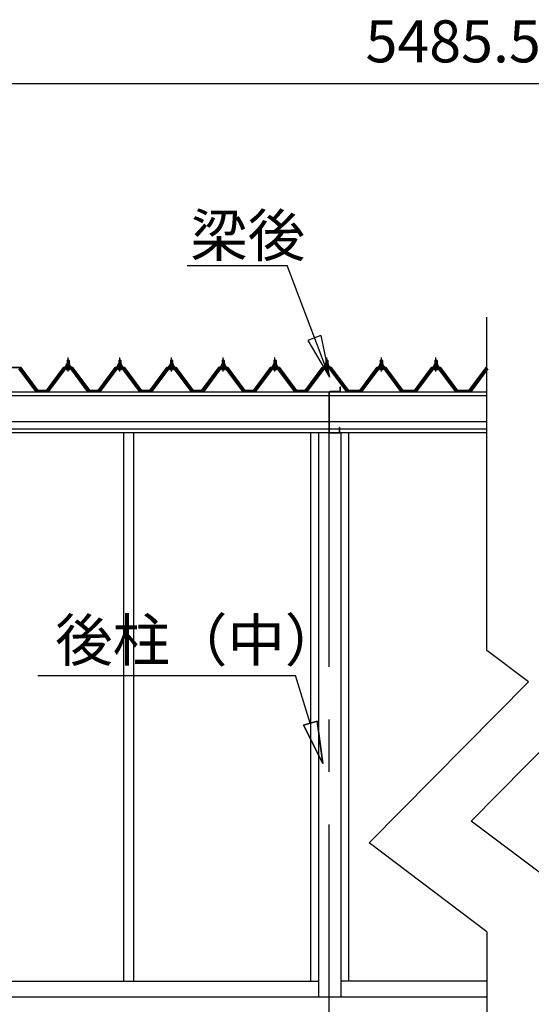
# Model space of a CAD drawing. Extents: x 868 to 32764, y 362 to 22484.
# Drawn here: x 17276 to 19222, y 6321 to 10068 of the extents above; entities that cross this region are included whole.
import ezdxf

# ---------------------------------------------------------------- set-up
doc = ezdxf.new("R2010")
doc.units = 0
doc.header["$LTSCALE"] = 80
doc.header["$MEASUREMENT"] = 0
doc.linetypes.add('CENTER1', pattern=[10, 6.25, -1.25, 1.25, -1.25])
doc.linetypes.add('CENTER2', pattern=[20, 12.5, -2.5, 2.5, -2.5])
doc.layers.get('0').update_dxf_attribs({"linetype": 'CONTINUOUS'})
for name, color, linetype in [('0-0', 7, 'CONTINUOUS'), ('3-1', 7, 'CONTINUOUS'), ('3-3', 7, 'CONTINUOUS'), ('SUNPOU', 4, 'CONTINUOUS')]:
    doc.layers.add(name, color=color, linetype=linetype)
doc.styles.get("Standard").update_dxf_attribs({"font": 'txt', "bigfont": 'BIGFONT'})

msp = doc.modelspace()

# ---------------------------------------------------------------- linework, layer by layer
at = {"layer": '0-0', "color": 3, "linetype": 'Continuous'}
for p, q in [((18494.6, 8671.2), (18495.6, 8671.2)), ((18494.6, 8653.2), (18494.6, 8671.2)), ((18495.6, 8653.2), (18495.6, 8671.2)), ((18453.1, 8651.2), (18458.1, 8651.2)), ((18453.1, 8495.2), (18453.1, 8651.2)), ((18453.1, 8645.6), (18453.1, 8650.2)), ((18454.1, 8496.2), (18454.1, 8651.2)), ((18493.6, 8652.2), (18455.1, 8652.2)), ((18493.6, 8651.2), (18459.1, 8651.2)), ((18493.1, 8515.2), (18492.1, 8515.2)), ((18492.1, 8495.2), (18492.1, 8515.2)), ((18493.1, 8495.2), (18493.1, 8515.2)), ((18453.1, 8495.2), (18493.1, 8495.2)), ((18454.1, 8496.2), (18493.1, 8496.2))]:
    msp.add_line(p, q, dxfattribs=at)
for centre, radius, start, end in [((18455.1, 8650.2), 2, 90, 180), ((18493.6, 8653.2), 1, 270, 360), ((18493.6, 8653.2), 2, 270, 0)]:
    msp.add_arc(centre, radius, start, end, dxfattribs=at)
at = {"layer": '3-1', "color": 6, "linetype": 'Continuous'}
for p, q in [((17912.9, 9132.5), (18293.1, 9132.5)), ((18453.8, 8707.5), (18293.1, 9132.5)), ((18421.4, 8866.4), (18371.6, 8847.3)), ((18371.6, 8847.3), (18453.8, 8707.5)), ((18421.4, 8866.4), (18453.8, 8707.5)), ((17456.7, 8770.4), (17456.3, 8771)), ((17456.7, 8770.4), (17456.7, 8758.4)), ((17462.7, 8770.4), (17463, 8771)), ((17462.7, 8770.4), (17462.7, 8758.4)), ((17653.4, 8770.4), (17653.1, 8771)), ((17653.4, 8770.4), (17653.4, 8758.4)), ((17659.4, 8770.4), (17659.8, 8771)), ((17659.4, 8770.4), (17659.4, 8758.4)), ((17850.2, 8770.4), (17849.8, 8771)), ((17850.2, 8770.4), (17850.2, 8758.4)), ((17856.2, 8770.4), (17856.5, 8771)), ((17856.2, 8770.4), (17856.2, 8758.4)), ((18047, 8770.4), (18046.6, 8771)), ((18047, 8770.4), (18047, 8758.4)), ((18053, 8770.4), (18053.3, 8771)), ((18053, 8770.4), (18053, 8758.4)), ((18243.7, 8770.4), (18243.4, 8771)), ((18243.7, 8770.4), (18243.7, 8758.4)), ((18249.7, 8770.4), (18250.1, 8771)), ((18249.7, 8770.4), (18249.7, 8758.4)), ((18440.6, 8770.4), (18440.2, 8771)), ((18440.6, 8770.4), (18440.6, 8758.4)), ((18446.6, 8770.4), (18446.9, 8771)), ((18446.6, 8770.4), (18446.6, 8758.4)), ((18648.3, 8770.4), (18647.9, 8771)), ((18648.3, 8770.4), (18648.3, 8758.4)), ((18654.3, 8770.4), (18654.7, 8771)), ((18654.3, 8770.4), (18654.3, 8758.4)), ((18856, 8770.4), (18855.6, 8771)), ((18856, 8770.4), (18856, 8758.4)), ((18862, 8770.4), (18862.4, 8771)), ((18862, 8770.4), (18862, 8758.4)), ((17456.7, 8743.9), (17456.7, 8741.5)), ((17462.7, 8743.9), (17462.7, 8741.5)), ((17653.4, 8743.9), (17653.4, 8741.5)), ((17659.4, 8743.9), (17659.4, 8741.5)), ((17850.2, 8743.9), (17850.2, 8741.5)), ((17856.2, 8743.9), (17856.2, 8741.5)), ((18047, 8743.9), (18047, 8741.5)), ((18053, 8743.9), (18053, 8741.5)), ((18243.7, 8743.9), (18243.7, 8741.5)), ((18249.7, 8743.9), (18249.7, 8741.5)), ((18440.6, 8743.9), (18440.6, 8741.5)), ((18446.6, 8743.9), (18446.6, 8741.5)), ((18648.3, 8743.9), (18648.3, 8741.5)), ((18654.3, 8743.9), (18654.3, 8741.5)), ((18856, 8743.9), (18856, 8741.5)), ((18862, 8743.9), (18862, 8741.5)), ((17345.2, 7572.3), (18324.2, 7572.3)), ((18381, 7390.4), (18324.2, 7572.3)), ((18355.6, 7382.4), (18406.5, 7398.3)), ((18406.5, 7398.3), (18355.6, 7382.4)), ((18355.6, 7382.4), (18428.7, 7237.6)), ((18428.7, 7237.6), (18355.6, 7382.4)), ((18355.6, 7382.4), (18428.7, 7237.6)), ((18428.7, 7237.6), (18406.5, 7398.3)), ((18406.5, 7398.3), (18428.7, 7237.6)), ((18406.5, 7398.3), (18428.7, 7237.6))]:
    msp.add_line(p, q, dxfattribs=at)
at = {"layer": '3-1', "color": 3, "linetype": 'Continuous'}
for p, q in [((17455.7, 8770.4), (17459.7, 8774.4)), ((17463.7, 8770.4), (17455.7, 8770.4)), ((17455.7, 8770.4), (17455.7, 8758.4)), ((17459.7, 8774.4), (17463.7, 8770.4)), ((17463.7, 8770.4), (17463.7, 8758.4)), ((17652.4, 8770.4), (17656.4, 8774.4)), ((17660.4, 8770.4), (17652.4, 8770.4)), ((17652.4, 8770.4), (17652.4, 8758.4)), ((17656.4, 8774.4), (17660.4, 8770.4)), ((17660.4, 8770.4), (17660.4, 8758.4)), ((17849.2, 8770.4), (17853.2, 8774.4)), ((17857.2, 8770.4), (17849.2, 8770.4)), ((17849.2, 8770.4), (17849.2, 8758.4)), ((17853.2, 8774.4), (17857.2, 8770.4)), ((17857.2, 8770.4), (17857.2, 8758.4)), ((18045.9, 8770.4), (18050, 8774.4)), ((18053.9, 8770.4), (18045.9, 8770.4)), ((18045.9, 8770.4), (18045.9, 8758.4)), ((18050, 8774.4), (18053.9, 8770.4)), ((18053.9, 8770.4), (18053.9, 8758.4)), ((18242.7, 8770.4), (18246.7, 8774.4)), ((18250.7, 8770.4), (18242.7, 8770.4)), ((18242.7, 8770.4), (18242.7, 8758.4)), ((18246.7, 8774.4), (18250.7, 8770.4)), ((18250.7, 8770.4), (18250.7, 8758.4)), ((18439.6, 8770.4), (18443.6, 8774.4)), ((18447.6, 8770.4), (18439.6, 8770.4)), ((18439.6, 8770.4), (18439.6, 8758.4)), ((18443.6, 8774.4), (18447.6, 8770.4)), ((18447.6, 8770.4), (18447.6, 8758.4)), ((18647.3, 8770.4), (18651.3, 8774.4)), ((18655.3, 8770.4), (18647.3, 8770.4)), ((18647.3, 8770.4), (18647.3, 8758.4)), ((18651.3, 8774.4), (18655.3, 8770.4)), ((18655.3, 8770.4), (18655.3, 8758.4)), ((18855, 8770.4), (18859, 8774.4)), ((18863, 8770.4), (18855, 8770.4)), ((18855, 8770.4), (18855, 8758.4)), ((18859, 8774.4), (18863, 8770.4)), ((18863, 8770.4), (18863, 8758.4)), ((17337.4, 8653.2), (17272.9, 8739.2)), ((17275.8, 8739.2), (17341.1, 8652.1)), ((17342.9, 8653.5), (17277.6, 8740.6)), ((17445, 8740.6), (17379.7, 8653.5)), ((17381.5, 8652.1), (17446.8, 8739.2)), ((17449.7, 8739.2), (17385.2, 8653.2)), ((17472.5, 8741.5), (17446.8, 8741.5)), ((17446.8, 8739.2), (17472.5, 8739.2)), ((17449.7, 8748.4), (17449.7, 8749.4)), ((17449.7, 8749.4), (17451.2, 8749.4)), ((17451.8, 8748.4), (17449.7, 8748.4)), ((17451.2, 8749.4), (17453.2, 8753.4)), ((17451.8, 8748.4), (17453.8, 8752.4)), ((17451.8, 8746.4), (17451.8, 8748.4)), ((17467.5, 8746.4), (17451.8, 8746.4)), ((17452.8, 8745.4), (17452.8, 8746.4)), ((17452.8, 8746.4), (17466.6, 8746.4)), ((17453.2, 8753.4), (17466.2, 8753.4)), ((17453.8, 8752.4), (17465.6, 8752.4)), ((17453.8, 8736.9), (17465.5, 8736.9)), ((17453.9, 8753.4), (17453.9, 8757.9)), ((17465.4, 8753.4), (17453.9, 8753.4)), ((17455.4, 8758.4), (17464, 8758.4)), ((17455.7, 8743.9), (17455.7, 8741.5)), ((17456.8, 8757.9), (17456.8, 8753.4)), ((17462.5, 8757.9), (17462.5, 8753.4)), ((17463.7, 8743.9), (17463.7, 8741.5)), ((17465.4, 8757.9), (17465.4, 8753.4)), ((17465.6, 8752.4), (17467.5, 8748.4)), ((17466.2, 8753.4), (17468.2, 8749.4)), ((17466.6, 8746.4), (17466.6, 8745.4)), ((17467.5, 8748.4), (17467.5, 8746.4)), ((17469.7, 8748.4), (17467.5, 8748.4)), ((17468.2, 8749.4), (17469.7, 8749.4)), ((17534.1, 8653.2), (17469.6, 8739.2)), ((17469.7, 8749.4), (17469.7, 8748.4)), ((17472.5, 8739.2), (17537.8, 8652.1)), ((17539.7, 8653.5), (17474.4, 8740.6)), ((17641.7, 8740.6), (17576.4, 8653.5)), ((17578.3, 8652.1), (17643.6, 8739.2)), ((17646.5, 8739.2), (17582, 8653.2)), ((17669.3, 8741.5), (17643.6, 8741.5)), ((17643.6, 8739.2), (17669.3, 8739.2)), ((17646.4, 8748.4), (17646.4, 8749.4)), ((17646.4, 8749.4), (17647.9, 8749.4)), ((17648.6, 8748.4), (17646.4, 8748.4)), ((17647.9, 8749.4), (17649.9, 8753.4)), ((17648.6, 8748.4), (17650.6, 8752.4)), ((17648.6, 8746.4), (17648.6, 8748.4)), ((17664.3, 8746.4), (17648.6, 8746.4)), ((17649.5, 8745.4), (17649.5, 8746.4)), ((17649.5, 8746.4), (17663.3, 8746.4)), ((17649.9, 8753.4), (17662.9, 8753.4)), ((17650.6, 8752.4), (17662.3, 8752.4)), ((17650.6, 8736.9), (17662.3, 8736.9)), ((17650.7, 8753.4), (17650.7, 8757.9)), ((17662.2, 8753.4), (17650.7, 8753.4)), ((17652.1, 8758.4), (17660.7, 8758.4)), ((17652.4, 8743.9), (17652.4, 8741.5)), ((17653.6, 8757.9), (17653.6, 8753.4)), ((17659.3, 8757.9), (17659.3, 8753.4)), ((17660.4, 8743.9), (17660.4, 8741.5)), ((17662.2, 8757.9), (17662.2, 8753.4)), ((17662.3, 8752.4), (17664.3, 8748.4)), ((17662.9, 8753.4), (17664.9, 8749.4)), ((17663.3, 8746.4), (17663.3, 8745.4)), ((17664.3, 8748.4), (17664.3, 8746.4)), ((17666.4, 8748.4), (17664.3, 8748.4)), ((17664.9, 8749.4), (17666.4, 8749.4)), ((17666.4, 8749.4), (17666.4, 8748.4)), ((17730.9, 8653.2), (17666.4, 8739.2)), ((17669.3, 8739.2), (17734.6, 8652.1)), ((17736.4, 8653.5), (17671.1, 8740.6)), ((17838.5, 8740.6), (17773.2, 8653.5)), ((17775, 8652.1), (17840.3, 8739.2)), ((17843.2, 8739.2), (17778.7, 8653.2)), ((17866, 8741.5), (17840.3, 8741.5)), ((17840.3, 8739.2), (17866, 8739.2)), ((17843.2, 8748.4), (17843.2, 8749.4)), ((17843.2, 8749.4), (17844.7, 8749.4)), ((17845.3, 8748.4), (17843.2, 8748.4)), ((17844.7, 8749.4), (17846.7, 8753.4)), ((17845.3, 8748.4), (17847.3, 8752.4)), ((17845.3, 8746.4), (17845.3, 8748.4)), ((17861.1, 8746.4), (17845.3, 8746.4)), ((17846.3, 8745.4), (17846.3, 8746.4)), ((17846.3, 8746.4), (17860.1, 8746.4)), ((17846.7, 8753.4), (17859.7, 8753.4)), ((17847.3, 8752.4), (17859.1, 8752.4)), ((17847.3, 8736.9), (17859, 8736.9)), ((17847.4, 8753.4), (17847.4, 8757.9)), ((17858.9, 8753.4), (17847.4, 8753.4)), ((17848.9, 8758.4), (17857.5, 8758.4)), ((17849.2, 8743.9), (17849.2, 8741.5)), ((17850.3, 8757.9), (17850.3, 8753.4)), ((17856.1, 8757.9), (17856.1, 8753.4)), ((17857.2, 8743.9), (17857.2, 8741.5)), ((17858.9, 8757.9), (17858.9, 8753.4)), ((17859.1, 8752.4), (17861.1, 8748.4)), ((17859.7, 8753.4), (17861.7, 8749.4)), ((17860.1, 8746.4), (17860.1, 8745.4)), ((17861.1, 8748.4), (17861.1, 8746.4)), ((17863.2, 8748.4), (17861.1, 8748.4)), ((17861.7, 8749.4), (17863.2, 8749.4)), ((17863.2, 8749.4), (17863.2, 8748.4)), ((17927.7, 8653.2), (17863.2, 8739.2)), ((17866, 8739.2), (17931.3, 8652.1)), ((17933.2, 8653.5), (17867.9, 8740.6)), ((18035.3, 8740.6), (17970, 8653.5)), ((17971.8, 8652.1), (18037.1, 8739.2)), ((18040, 8739.2), (17975.5, 8653.2)), ((18062.8, 8741.5), (18037.1, 8741.5)), ((18037.1, 8739.2), (18062.8, 8739.2)), ((18040, 8748.4), (18040, 8749.4)), ((18040, 8749.4), (18041.5, 8749.4)), ((18042.1, 8748.4), (18040, 8748.4)), ((18041.5, 8749.4), (18043.5, 8753.4)), ((18042.1, 8748.4), (18044.1, 8752.4)), ((18042.1, 8746.4), (18042.1, 8748.4)), ((18057.8, 8746.4), (18042.1, 8746.4)), ((18043.1, 8745.4), (18043.1, 8746.4)), ((18043.1, 8746.4), (18056.8, 8746.4)), ((18043.5, 8753.4), (18056.5, 8753.4)), ((18044.1, 8752.4), (18055.8, 8752.4)), ((18044.1, 8736.9), (18055.8, 8736.9)), ((18044.2, 8753.4), (18044.2, 8757.9)), ((18055.7, 8753.4), (18044.2, 8753.4)), ((18045.6, 8758.4), (18054.3, 8758.4)), ((18045.9, 8743.9), (18045.9, 8741.5)), ((18047.1, 8757.9), (18047.1, 8753.4)), ((18052.8, 8757.9), (18052.8, 8753.4)), ((18053.9, 8743.9), (18053.9, 8741.5)), ((18055.7, 8757.9), (18055.7, 8753.4)), ((18055.8, 8752.4), (18057.8, 8748.4)), ((18056.5, 8753.4), (18058.5, 8749.4)), ((18056.8, 8746.4), (18056.8, 8745.4)), ((18057.8, 8748.4), (18057.8, 8746.4)), ((18060, 8748.4), (18057.8, 8748.4)), ((18058.5, 8749.4), (18060, 8749.4)), ((18124.4, 8653.2), (18059.9, 8739.2)), ((18060, 8749.4), (18060, 8748.4)), ((18062.8, 8739.2), (18128.1, 8652.1)), ((18130, 8653.5), (18064.6, 8740.6)), ((18232, 8740.6), (18166.7, 8653.5)), ((18168.5, 8652.1), (18233.9, 8739.2)), ((18236.7, 8739.2), (18172.2, 8653.2)), ((18259.6, 8741.5), (18233.9, 8741.5)), ((18233.9, 8739.2), (18259.6, 8739.2)), ((18236.7, 8748.4), (18236.7, 8749.4)), ((18236.7, 8749.4), (18238.2, 8749.4)), ((18238.8, 8748.4), (18236.7, 8748.4)), ((18238.2, 8749.4), (18240.2, 8753.4)), ((18238.8, 8748.4), (18240.8, 8752.4)), ((18238.8, 8746.4), (18238.8, 8748.4)), ((18254.6, 8746.4), (18238.8, 8746.4)), ((18239.8, 8745.4), (18239.8, 8746.4)), ((18239.8, 8746.4), (18253.6, 8746.4)), ((18240.2, 8753.4), (18253.2, 8753.4)), ((18240.8, 8752.4), (18252.6, 8752.4)), ((18240.9, 8736.9), (18252.6, 8736.9)), ((18241, 8753.4), (18241, 8757.9)), ((18252.5, 8753.4), (18241, 8753.4)), ((18242.4, 8758.4), (18251, 8758.4)), ((18242.7, 8743.9), (18242.7, 8741.5)), ((18243.8, 8757.9), (18243.8, 8753.4)), ((18249.6, 8757.9), (18249.6, 8753.4)), ((18250.7, 8743.9), (18250.7, 8741.5)), ((18252.5, 8757.9), (18252.5, 8753.4)), ((18252.6, 8752.4), (18254.6, 8748.4)), ((18253.2, 8753.4), (18255.2, 8749.4)), ((18253.6, 8746.4), (18253.6, 8745.4)), ((18254.6, 8748.4), (18254.6, 8746.4)), ((18256.7, 8748.4), (18254.6, 8748.4)), ((18255.2, 8749.4), (18256.7, 8749.4)), ((18256.7, 8749.4), (18256.7, 8748.4)), ((18321.2, 8653.2), (18256.7, 8739.2)), ((18259.6, 8739.2), (18324.9, 8652.1)), ((18326.7, 8653.5), (18261.4, 8740.6)), ((18428.9, 8740.6), (18363.6, 8653.5)), ((18365.4, 8652.1), (18430.7, 8739.2)), ((18433.6, 8739.2), (18369.1, 8653.2)), ((18456.4, 8741.5), (18430.7, 8741.5)), ((18430.7, 8739.2), (18456.4, 8739.2)), ((18433.6, 8748.4), (18433.6, 8749.4)), ((18433.6, 8749.4), (18435.1, 8749.4)), ((18435.7, 8748.4), (18433.6, 8748.4)), ((18435.1, 8749.4), (18437.1, 8753.4)), ((18435.7, 8748.4), (18437.7, 8752.4)), ((18435.7, 8746.4), (18435.7, 8748.4)), ((18451.5, 8746.4), (18435.7, 8746.4)), ((18436.7, 8745.4), (18436.7, 8746.4)), ((18436.7, 8746.4), (18450.5, 8746.4)), ((18437.1, 8753.4), (18450.1, 8753.4)), ((18437.7, 8752.4), (18449.5, 8752.4)), ((18437.7, 8736.9), (18449.4, 8736.9)), ((18437.8, 8753.4), (18437.8, 8757.9)), ((18449.3, 8753.4), (18437.8, 8753.4)), ((18439.3, 8758.4), (18447.9, 8758.4)), ((18439.6, 8743.9), (18439.6, 8741.5)), ((18440.7, 8757.9), (18440.7, 8753.4)), ((18446.5, 8757.9), (18446.5, 8753.4)), ((18447.6, 8743.9), (18447.6, 8741.5)), ((18449.3, 8757.9), (18449.3, 8753.4)), ((18449.5, 8752.4), (18451.5, 8748.4)), ((18450.1, 8753.4), (18452.1, 8749.4)), ((18450.5, 8746.4), (18450.5, 8745.4)), ((18451.5, 8748.4), (18451.5, 8746.4)), ((18453.6, 8748.4), (18451.5, 8748.4)), ((18452.1, 8749.4), (18453.6, 8749.4)), ((18453.6, 8749.4), (18453.6, 8748.4)), ((18518.1, 8653.2), (18453.6, 8739.2)), ((18456.4, 8739.2), (18521.8, 8652.1)), ((18523.6, 8653.5), (18458.3, 8740.6)), ((18636.6, 8740.6), (18571.3, 8653.5)), ((18573.1, 8652.1), (18638.4, 8739.2)), ((18641.3, 8739.2), (18576.8, 8653.2)), ((18664.1, 8741.5), (18638.4, 8741.5)), ((18638.4, 8739.2), (18664.1, 8739.2)), ((18641.3, 8748.4), (18641.3, 8749.4)), ((18641.3, 8749.4), (18642.8, 8749.4)), ((18643.4, 8748.4), (18641.3, 8748.4)), ((18642.8, 8749.4), (18644.8, 8753.4)), ((18643.4, 8748.4), (18645.4, 8752.4)), ((18643.4, 8746.4), (18643.4, 8748.4)), ((18659.2, 8746.4), (18643.4, 8746.4)), ((18644.4, 8745.4), (18644.4, 8746.4)), ((18644.4, 8746.4), (18658.2, 8746.4)), ((18644.8, 8753.4), (18657.8, 8753.4)), ((18645.4, 8752.4), (18657.2, 8752.4)), ((18645.4, 8736.9), (18657.1, 8736.9)), ((18645.5, 8753.4), (18645.5, 8757.9)), ((18657, 8753.4), (18645.5, 8753.4)), ((18647, 8758.4), (18655.6, 8758.4)), ((18647.3, 8743.9), (18647.3, 8741.5)), ((18648.4, 8757.9), (18648.4, 8753.4)), ((18654.2, 8757.9), (18654.2, 8753.4)), ((18655.3, 8743.9), (18655.3, 8741.5)), ((18657, 8757.9), (18657, 8753.4)), ((18657.2, 8752.4), (18659.2, 8748.4)), ((18657.8, 8753.4), (18659.8, 8749.4)), ((18658.2, 8746.4), (18658.2, 8745.4)), ((18659.2, 8748.4), (18659.2, 8746.4)), ((18661.3, 8748.4), (18659.2, 8748.4)), ((18659.8, 8749.4), (18661.3, 8749.4)), ((18661.3, 8749.4), (18661.3, 8748.4)), ((18725.8, 8653.2), (18661.3, 8739.2)), ((18664.1, 8739.2), (18729.5, 8652.1)), ((18731.3, 8653.5), (18666, 8740.6)), ((18844.3, 8740.6), (18779, 8653.5)), ((18780.8, 8652.1), (18846.1, 8739.2)), ((18849, 8739.2), (18784.5, 8653.2)), ((18871.8, 8741.5), (18846.1, 8741.5)), ((18846.1, 8739.2), (18871.8, 8739.2)), ((18849, 8748.4), (18849, 8749.4)), ((18849, 8749.4), (18850.5, 8749.4)), ((18851.1, 8748.4), (18849, 8748.4)), ((18850.5, 8749.4), (18852.5, 8753.4)), ((18851.1, 8748.4), (18853.1, 8752.4)), ((18851.1, 8746.4), (18851.1, 8748.4)), ((18866.9, 8746.4), (18851.1, 8746.4)), ((18852.1, 8745.4), (18852.1, 8746.4)), ((18852.1, 8746.4), (18865.9, 8746.4)), ((18852.5, 8753.4), (18865.5, 8753.4)), ((18853.1, 8752.4), (18864.9, 8752.4)), ((18853.1, 8736.9), (18864.8, 8736.9)), ((18853.2, 8753.4), (18853.2, 8757.9)), ((18864.7, 8753.4), (18853.2, 8753.4)), ((18854.7, 8758.4), (18863.3, 8758.4)), ((18855, 8743.9), (18855, 8741.5)), ((18856.1, 8757.9), (18856.1, 8753.4)), ((18861.9, 8757.9), (18861.9, 8753.4)), ((18863, 8743.9), (18863, 8741.5)), ((18864.7, 8757.9), (18864.7, 8753.4)), ((18864.9, 8752.4), (18866.9, 8748.4)), ((18865.5, 8753.4), (18867.5, 8749.4)), ((18865.9, 8746.4), (18865.9, 8745.4)), ((18866.9, 8748.4), (18866.9, 8746.4)), ((18869, 8748.4), (18866.9, 8748.4)), ((18867.5, 8749.4), (18869, 8749.4)), ((18869, 8749.4), (18869, 8748.4)), ((18933.5, 8653.2), (18869, 8739.2)), ((18871.8, 8739.2), (18937.2, 8652.1)), ((18939, 8653.5), (18873.7, 8740.6)), ((19052, 8740.6), (18986.7, 8653.5)), ((18988.5, 8652.1), (19052.4, 8737.3)), ((19056.7, 8739.2), (18992.2, 8653.2)), ((17341.4, 8651.2), (17337.4, 8653.2)), ((17342.9, 8651.2), (17341.4, 8651.2)), ((17342.9, 8653.5), (17379.7, 8653.5)), ((17342.9, 8653.5), (17357.7, 8653.5)), ((17342.9, 8653.5), (17379.7, 8653.5)), ((17381.2, 8651.2), (17379.7, 8651.2)), ((17385.2, 8653.2), (17381.2, 8651.2)), ((17538.1, 8651.2), (17534.1, 8653.2)), ((17539.7, 8651.2), (17538.1, 8651.2)), ((17539.7, 8653.5), (17576.5, 8653.5)), ((17539.7, 8653.5), (17554.5, 8653.5)), ((17539.7, 8653.5), (17576.5, 8653.5)), ((17578, 8651.2), (17576.4, 8651.2)), ((17582, 8653.2), (17578, 8651.2)), ((17734.9, 8651.2), (17730.9, 8653.2)), ((17736.4, 8651.2), (17734.9, 8651.2)), ((17736.4, 8653.5), (17773.2, 8653.5)), ((17736.4, 8653.5), (17751.2, 8653.5)), ((17736.4, 8653.5), (17773.2, 8653.5)), ((17774.7, 8651.2), (17773.2, 8651.2)), ((17778.7, 8653.2), (17774.7, 8651.2)), ((17931.7, 8651.2), (17927.7, 8653.2)), ((17933.2, 8651.2), (17931.7, 8651.2)), ((17933.2, 8653.5), (17970, 8653.5)), ((17933.2, 8653.5), (17948, 8653.5)), ((17933.2, 8653.5), (17970, 8653.5)), ((17971.5, 8651.2), (17970, 8651.2)), ((17975.5, 8653.2), (17971.5, 8651.2)), ((18128.4, 8651.2), (18124.4, 8653.2)), ((18130, 8651.2), (18128.4, 8651.2)), ((18130, 8653.5), (18166.8, 8653.5)), ((18130, 8653.5), (18144.8, 8653.5)), ((18130, 8653.5), (18166.8, 8653.5)), ((18168.2, 8651.2), (18166.7, 8651.2)), ((18172.2, 8653.2), (18168.2, 8651.2)), ((18325.2, 8651.2), (18321.2, 8653.2)), ((18323.6, 8653.5), (18363.6, 8653.5)), ((18323.6, 8653.5), (18363.6, 8653.5)), ((18326.7, 8651.2), (18325.2, 8651.2)), ((18326.8, 8653.5), (18363.6, 8653.5)), ((18326.8, 8653.5), (18341.6, 8653.5)), ((18326.8, 8653.5), (18363.6, 8653.5)), ((18365.1, 8651.2), (18363.6, 8651.2)), ((18369.1, 8653.2), (18365.1, 8651.2)), ((18522.1, 8651.2), (18518.1, 8653.2)), ((18523.6, 8651.2), (18522.1, 8651.2)), ((18523.6, 8653.5), (18541.6, 8653.5)), ((18523.6, 8653.5), (18563.6, 8653.5)), ((18523.6, 8653.5), (18541.6, 8653.5)), ((18523.6, 8653.5), (18571.3, 8653.5)), ((18572.8, 8651.2), (18571.3, 8651.2)), ((18576.8, 8653.2), (18572.8, 8651.2)), ((18729.8, 8651.2), (18725.8, 8653.2)), ((18731.3, 8651.2), (18729.8, 8651.2)), ((18731.3, 8653.5), (18749.3, 8653.5)), ((18731.3, 8653.5), (18771.3, 8653.5)), ((18731.3, 8653.5), (18749.3, 8653.5)), ((18731.3, 8653.5), (18779, 8653.5)), ((18780.5, 8651.2), (18779, 8651.2)), ((18784.5, 8653.2), (18780.5, 8651.2)), ((18937.5, 8651.2), (18933.5, 8653.2)), ((18939, 8651.2), (18937.5, 8651.2)), ((18939, 8653.5), (18957, 8653.5)), ((18939, 8653.5), (18979, 8653.5)), ((18939, 8653.5), (18957, 8653.5)), ((18939, 8653.5), (18986.7, 8653.5)), ((18988.2, 8651.2), (18986.7, 8651.2)), ((18992.2, 8653.2), (18988.2, 8651.2)), ((17671.1, 8495.2), (17671.1, 6408.7)), ((17708.1, 8495.2), (17708.1, 6408.7)), ((18381.6, 8495.2), (18381.6, 6408.7)), ((18411.6, 8495.2), (18411.6, 6348.7)), ((18496.6, 8495.2), (18496.6, 6348.7)), ((18526.6, 8495.2), (18526.6, 6408.7)), ((15928.1, 6408.7), (18411.6, 6408.7)), ((19052.4, 6408.7), (18496.6, 6408.7)), ((13020.1, 6348.7), (19052.4, 6348.7))]:
    msp.add_line(p, q, dxfattribs=at)
at = {"layer": '3-1', "color": 6, "linetype": 'CENTER1'}
for p, q in [((17459.7, 8729.4), (17459.7, 8781.9)), ((17656.4, 8729.4), (17656.4, 8781.9)), ((17853.2, 8729.4), (17853.2, 8781.9)), ((18050, 8729.4), (18050, 8781.9)), ((18246.7, 8729.4), (18246.7, 8781.9)), ((18443.6, 8729.4), (18443.6, 8781.9)), ((18651.3, 8729.4), (18651.3, 8781.9)), ((18859, 8729.4), (18859, 8781.9))]:
    msp.add_line(p, q, dxfattribs=at)
at = {"layer": '3-1', "color": 2, "linetype": 'Continuous'}
for p, q in [((17280.4, 8744.4), (17245.4, 8744.4)), ((17245.7, 8743.9), (17280.2, 8743.9)), ((17280.2, 8743.9), (17345.2, 8656.4)), ((17345.4, 8656.9), (17280.4, 8744.4)), ((17442.2, 8744.4), (17377.2, 8656.9)), ((17377.4, 8656.4), (17442.4, 8743.9)), ((17477.2, 8744.4), (17442.2, 8744.4)), ((17442.4, 8743.9), (17476.9, 8743.9)), ((17476.9, 8743.9), (17541.9, 8656.4)), ((17542.2, 8656.9), (17477.2, 8744.4)), ((17638.9, 8744.4), (17573.9, 8656.9)), ((17574.2, 8656.4), (17639.2, 8743.9)), ((17673.9, 8744.4), (17638.9, 8744.4)), ((17639.2, 8743.9), (17673.7, 8743.9)), ((17673.7, 8743.9), (17738.7, 8656.4)), ((17738.9, 8656.9), (17673.9, 8744.4)), ((17835.7, 8744.4), (17770.7, 8656.9)), ((17770.9, 8656.4), (17835.9, 8743.9)), ((17870.7, 8744.4), (17835.7, 8744.4)), ((17835.9, 8743.9), (17870.4, 8743.9)), ((17870.4, 8743.9), (17935.4, 8656.4)), ((17935.7, 8656.9), (17870.7, 8744.4)), ((18032.4, 8744.4), (17967.5, 8656.9)), ((17967.7, 8656.4), (18032.7, 8743.9)), ((18067.4, 8744.4), (18032.4, 8744.4)), ((18032.7, 8743.9), (18067.2, 8743.9)), ((18067.2, 8743.9), (18132.2, 8656.4)), ((18132.5, 8656.9), (18067.4, 8744.4)), ((18229.2, 8744.4), (18164.2, 8656.9)), ((18164.5, 8656.4), (18229.5, 8743.9)), ((18264.2, 8744.4), (18229.2, 8744.4)), ((18229.5, 8743.9), (18264, 8743.9)), ((18264, 8743.9), (18329, 8656.4)), ((18329.2, 8656.9), (18264.2, 8744.4)), ((18426.1, 8744.4), (18361.1, 8656.9)), ((18361.4, 8656.4), (18426.3, 8743.9)), ((18461.1, 8744.4), (18426.1, 8744.4)), ((18426.3, 8743.9), (18460.8, 8743.9)), ((18460.8, 8743.9), (18525.8, 8656.4)), ((18526.1, 8656.9), (18461.1, 8744.4)), ((18633.8, 8744.4), (18568.8, 8656.9)), ((18569, 8656.4), (18634, 8743.9)), ((18668.8, 8744.4), (18633.8, 8744.4)), ((18634, 8743.9), (18668.6, 8743.9)), ((18668.6, 8743.9), (18733.5, 8656.4)), ((18733.8, 8656.9), (18668.8, 8744.4)), ((18841.5, 8744.4), (18776.5, 8656.9)), ((18776.7, 8656.4), (18841.7, 8743.9)), ((18876.5, 8744.4), (18841.5, 8744.4)), ((18841.7, 8743.9), (18876.3, 8743.9)), ((18876.3, 8743.9), (18941.2, 8656.4)), ((18941.5, 8656.9), (18876.5, 8744.4)), ((19049.2, 8744.4), (18984.2, 8656.9)), ((18984.4, 8656.4), (19049.4, 8743.9)), ((19052.4, 8744.4), (19049.2, 8744.4)), ((19049.4, 8743.9), (19052.4, 8743.9)), ((17377.5, 8656.4), (17345.2, 8656.4)), ((17345.2, 8656.4), (17377.5, 8656.4)), ((17377.5, 8656.4), (17345.2, 8656.4)), ((17377.2, 8656.9), (17345.4, 8656.9)), ((17345.4, 8656.9), (17377.2, 8656.9)), ((17345.4, 8656.9), (17377.2, 8656.9)), ((17574.2, 8656.4), (17541.9, 8656.4)), ((17541.9, 8656.4), (17574.2, 8656.4)), ((17574.2, 8656.4), (17541.9, 8656.4)), ((17574, 8656.9), (17542.2, 8656.9)), ((17542.2, 8656.9), (17574, 8656.9)), ((17542.2, 8656.9), (17574, 8656.9)), ((17771, 8656.4), (17738.7, 8656.4)), ((17738.7, 8656.4), (17771, 8656.4)), ((17771, 8656.4), (17738.7, 8656.4)), ((17770.7, 8656.9), (17738.9, 8656.9)), ((17738.9, 8656.9), (17770.7, 8656.9)), ((17738.9, 8656.9), (17770.7, 8656.9)), ((17967.8, 8656.4), (17935.4, 8656.4)), ((17935.4, 8656.4), (17967.8, 8656.4)), ((17967.8, 8656.4), (17935.4, 8656.4)), ((17967.5, 8656.9), (17935.7, 8656.9)), ((17935.7, 8656.9), (17967.5, 8656.9)), ((17935.7, 8656.9), (17967.5, 8656.9)), ((18164.5, 8656.4), (18132.2, 8656.4)), ((18132.2, 8656.4), (18164.5, 8656.4)), ((18164.5, 8656.4), (18132.2, 8656.4)), ((18164.3, 8656.9), (18132.5, 8656.9)), ((18132.5, 8656.9), (18164.3, 8656.9)), ((18132.5, 8656.9), (18164.3, 8656.9)), ((18361.4, 8656.4), (18329.1, 8656.4)), ((18329.1, 8656.4), (18361.4, 8656.4)), ((18361.4, 8656.4), (18329.1, 8656.4)), ((18361.1, 8656.9), (18329.3, 8656.9)), ((18329.3, 8656.9), (18361.1, 8656.9)), ((18329.3, 8656.9), (18361.1, 8656.9)), ((18561.3, 8656.4), (18525.8, 8656.4)), ((18569, 8656.4), (18525.8, 8656.4)), ((18525.9, 8656.4), (18561.3, 8656.4)), ((18561.1, 8656.9), (18526.1, 8656.9)), ((18526.1, 8656.9), (18561.1, 8656.9)), ((18526.1, 8656.9), (18568.8, 8656.9)), ((18733.5, 8656.4), (18769, 8656.4)), ((18769, 8656.4), (18733.5, 8656.4)), ((18776.7, 8656.4), (18733.5, 8656.4)), ((18768.8, 8656.9), (18733.8, 8656.9)), ((18733.8, 8656.9), (18768.8, 8656.9)), ((18733.8, 8656.9), (18776.5, 8656.9)), ((18976.7, 8656.4), (18941.2, 8656.4)), ((18984.4, 8656.4), (18941.2, 8656.4)), ((18941.3, 8656.4), (18976.7, 8656.4)), ((18976.5, 8656.9), (18941.5, 8656.9)), ((18941.5, 8656.9), (18976.5, 8656.9)), ((18941.5, 8656.9), (18984.2, 8656.9))]:
    msp.add_line(p, q, dxfattribs=at)
at = {"layer": '3-1', "color": 7, "linetype": 'Continuous'}
for p, q in [((17451.8, 8748.3), (17456, 8752.9)), ((17456.5, 8746.9), (17452.6, 8750.4)), ((17462.1, 8746.9), (17455.5, 8752.9)), ((17455.6, 8746.9), (17461, 8752.9)), ((17460.7, 8746.9), (17465.7, 8752.5)), ((17467.5, 8747), (17461.1, 8752.9)), ((17465.7, 8746.9), (17467.5, 8748.9)), ((17648.6, 8748.3), (17652.7, 8752.9)), ((17653.3, 8746.9), (17649.3, 8750.4)), ((17658.9, 8746.9), (17652.2, 8752.9)), ((17652.3, 8746.9), (17657.8, 8752.9)), ((17657.4, 8746.9), (17662.5, 8752.5)), ((17664.3, 8747), (17657.8, 8752.9)), ((17662.5, 8746.9), (17664.3, 8748.9)), ((17845.3, 8748.3), (17849.5, 8752.9)), ((17850, 8746.9), (17846.1, 8750.4)), ((17855.6, 8746.9), (17849, 8752.9)), ((17849.1, 8746.9), (17854.5, 8752.9)), ((17854.2, 8746.9), (17859.3, 8752.5)), ((17861.1, 8747), (17854.6, 8752.9)), ((17859.2, 8746.9), (17861.1, 8748.9)), ((18042.1, 8748.3), (18046.2, 8752.9)), ((18046.8, 8746.9), (18042.9, 8750.4)), ((18052.4, 8746.9), (18045.8, 8752.9)), ((18045.9, 8746.9), (18051.3, 8752.9)), ((18050.9, 8746.9), (18056, 8752.5)), ((18057.8, 8747), (18051.4, 8752.9)), ((18056, 8746.9), (18057.8, 8748.9)), ((18238.8, 8748.3), (18243, 8752.9)), ((18243.6, 8746.9), (18239.6, 8750.4)), ((18249.2, 8746.9), (18242.5, 8752.9)), ((18242.6, 8746.9), (18248.1, 8752.9)), ((18247.7, 8746.9), (18252.8, 8752.5)), ((18254.6, 8747), (18248.1, 8752.9)), ((18252.7, 8746.9), (18254.6, 8748.9)), ((18435.7, 8748.3), (18439.9, 8752.9)), ((18440.4, 8746.9), (18436.5, 8750.4)), ((18446, 8746.9), (18439.4, 8752.9)), ((18439.5, 8746.9), (18444.9, 8752.9)), ((18444.6, 8746.9), (18449.7, 8752.5)), ((18451.5, 8747), (18445, 8752.9)), ((18449.6, 8746.9), (18451.5, 8748.9)), ((18643.4, 8748.3), (18647.6, 8752.9)), ((18648.2, 8746.9), (18644.2, 8750.4)), ((18653.7, 8746.9), (18647.1, 8752.9)), ((18647.2, 8746.9), (18652.6, 8752.9)), ((18652.3, 8746.9), (18657.4, 8752.5)), ((18659.2, 8747), (18652.7, 8752.9)), ((18657.3, 8746.9), (18659.2, 8748.9)), ((18851.1, 8748.3), (18855.3, 8752.9)), ((18855.9, 8746.9), (18851.9, 8750.4)), ((18861.4, 8746.9), (18854.8, 8752.9)), ((18854.9, 8746.9), (18860.3, 8752.9)), ((18860, 8746.9), (18865.1, 8752.5)), ((18866.9, 8747), (18860.4, 8752.9)), ((18865, 8746.9), (18866.9, 8748.9))]:
    msp.add_line(p, q, dxfattribs=at)
at = {"layer": '3-1', "color": 4, "linetype": 'Continuous'}
for p, q in [((13010.1, 8651.2), (19052.4, 8651.2)), ((13010.1, 8637.2), (19052.4, 8637.2)), ((19052.4, 8537.2), (13010.1, 8537.2)), ((13010.1, 8510.2), (19052.4, 8510.2)), ((19052.4, 8495.2), (13010.1, 8495.2))]:
    msp.add_line(p, q, dxfattribs=at)
at = {"layer": '3-1', "color": 6, "linetype": 'CENTER2'}
msp.add_line((18453.1, 4404.7), (18453.1, 8651.2), dxfattribs=at)
at = {"layer": '3-1', "color": 3, "linetype": 'Continuous'}
for centre, radius, start, end in [((17275.8, 8739.2), 2.3, 36.8699, 90), ((17446.8, 8739.2), 2.3, 90, 143.1301), ((17453.8, 8738), 1.15, 90, 270), ((17453.8, 8745.4), 1, 180, 270), ((17455.4, 8756), 2.37, 52.4439, 127.5561), ((17459.7, 8749.8), 8.6, 70.5485, 109.4515), ((17464, 8756), 2.37, 52.4439, 127.5561), ((17465.5, 8738), 1.15, 270, 90), ((17465.6, 8745.4), 1, 270, 0), ((17472.5, 8739.2), 2.3, 36.8699, 90), ((17643.6, 8739.2), 2.3, 90, 143.1301), ((17650.6, 8738), 1.15, 90, 270), ((17650.5, 8745.4), 1, 180, 270), ((17652.1, 8756), 2.37, 52.4439, 127.5561), ((17656.4, 8749.8), 8.6, 70.5485, 109.4515), ((17660.7, 8756), 2.37, 52.4439, 127.5561), ((17662.3, 8745.4), 1, 270, 0), ((17662.3, 8738), 1.15, 270, 90), ((17669.3, 8739.2), 2.3, 36.8699, 90), ((17840.3, 8739.2), 2.3, 90, 143.1301), ((17847.3, 8738), 1.15, 90, 270), ((17847.3, 8745.4), 1, 180, 270), ((17848.9, 8756), 2.37, 52.4439, 127.5561), ((17853.2, 8749.8), 8.6, 70.5485, 109.4515), ((17857.5, 8756), 2.37, 52.4439, 127.5561), ((17859, 8738), 1.15, 270, 90), ((17859.1, 8745.4), 1, 270, 0), ((17866, 8739.2), 2.3, 36.8699, 90), ((18037.1, 8739.2), 2.3, 90, 143.1301), ((18044, 8745.4), 1, 180, 270), ((18044.1, 8738), 1.15, 90, 270), ((18045.6, 8756), 2.37, 52.4439, 127.5561), ((18050, 8749.8), 8.6, 70.5485, 109.4515), ((18054.3, 8756), 2.37, 52.4439, 127.5561), ((18055.8, 8738), 1.15, 270, 90), ((18055.9, 8745.4), 1, 270, 0), ((18062.8, 8739.2), 2.3, 36.8699, 90), ((18233.9, 8739.2), 2.3, 90, 143.1301), ((18240.9, 8738), 1.15, 90, 270), ((18240.8, 8745.4), 1, 180, 270), ((18242.4, 8756), 2.37, 52.4439, 127.5561), ((18246.7, 8749.8), 8.6, 70.5485, 109.4515), ((18251, 8756), 2.37, 52.4439, 127.5561), ((18252.6, 8745.4), 1, 270, 0), ((18252.6, 8738), 1.15, 270, 90), ((18259.6, 8739.2), 2.3, 36.8699, 90), ((18430.7, 8739.2), 2.3, 90, 143.1301), ((18437.7, 8738), 1.15, 90, 270), ((18437.7, 8745.4), 1, 180, 270), ((18439.3, 8756), 2.37, 52.4439, 127.5561), ((18443.6, 8749.8), 8.6, 70.5485, 109.4515), ((18447.9, 8756), 2.37, 52.4439, 127.5561), ((18449.4, 8738), 1.15, 270, 90), ((18449.5, 8745.4), 1, 270, 0), ((18456.4, 8739.2), 2.3, 36.8699, 90), ((18638.4, 8739.2), 2.3, 90, 143.1301), ((18645.4, 8738), 1.15, 90, 270), ((18645.4, 8745.4), 1, 180, 270), ((18647, 8756), 2.37, 52.4439, 127.5561), ((18651.3, 8749.8), 8.6, 70.5485, 109.4515), ((18655.6, 8756), 2.37, 52.4439, 127.5561), ((18657.1, 8738), 1.15, 270, 90), ((18657.2, 8745.4), 1, 270, 0), ((18664.1, 8739.2), 2.3, 36.8699, 90), ((18846.1, 8739.2), 2.3, 90, 143.1301), ((18853.1, 8738), 1.15, 90, 270), ((18853.1, 8745.4), 1, 180, 270), ((18854.7, 8756), 2.37, 52.4439, 127.5561), ((18859, 8749.8), 8.6, 70.5485, 109.4515), ((18863.3, 8756), 2.37, 52.4439, 127.5561), ((18864.8, 8738), 1.15, 270, 90), ((18864.9, 8745.4), 1, 270, 0), ((18871.8, 8739.2), 2.3, 36.8699, 90), ((19053.8, 8739.2), 2.3, 90, 143.1301), ((17342.9, 8653.5), 2.3, 216.8699, 270), ((17539.7, 8653.5), 2.3, 216.8699, 270), ((17736.4, 8653.5), 2.3, 216.8699, 270), ((17933.2, 8653.5), 2.3, 216.8699, 270), ((18129.9, 8653.5), 2.3, 216.8699, 270), ((18326.8, 8653.5), 2.3, 216.8699, 270), ((18363.6, 8653.5), 2.3, 270, 323.1301), ((18363.6, 8653.5), 2.3, 270, 323.1301), ((18523.6, 8653.5), 2.3, 216.8699, 270), ((18523.6, 8653.5), 2.3, 216.8699, 270), ((18731.3, 8653.5), 2.3, 216.8699, 270), ((18731.3, 8653.5), 2.3, 216.8699, 270), ((18731.3, 8653.5), 2.3, 216.8699, 270), ((18731.3, 8653.5), 2.3, 216.8699, 270), ((18939, 8653.5), 2.3, 216.8699, 270), ((18939, 8653.5), 2.3, 216.8699, 270), ((18939, 8653.5), 2.3, 216.8699, 270), ((18939, 8653.5), 2.3, 216.8699, 270)]:
    msp.add_arc(centre, radius, start, end, dxfattribs=at)
at = {"layer": '3-3', "color": 3, "linetype": 'Continuous'}
for p, q in [((19052.4, 7666.9), (19052.4, 8935.2)), ((19210.3, 7547.8), (19052.4, 7666.9)), ((18992.3, 7018.1), (19598.3, 7630.9)), ((19210.3, 7547.8), (18604.4, 6935)), ((19352.4, 6746.5), (18992.3, 7018.1)), ((19052.4, 6597), (18604.4, 6935)), ((19052.4, 6597), (19052.4, 5779.9))]:
    msp.add_line(p, q, dxfattribs=at)
at = {"layer": 'SUNPOU', "color": 4, "linetype": 'Continuous'}
msp.add_line((12967.6, 9825.5), (25526.8, 9825.5), dxfattribs=at)

# ---------------------------------------------------------------- texts
at = {"color": 7, "linetype": 'Continuous'}
msp.add_text('5485.5 x n', height=160, dxfattribs=at).set_placement((18591.2, 9905.5))
at = {"layer": '3-1', "color": 7, "linetype": 'Continuous'}
msp.add_text('梁後', height=160, dxfattribs=at).set_placement((17924.8, 9166.9))
msp.add_text('後柱（中）', height=160, rotation=359.9998, dxfattribs=at).set_placement((17411, 7626.5))

doc.saveas('drawing.dxf')
